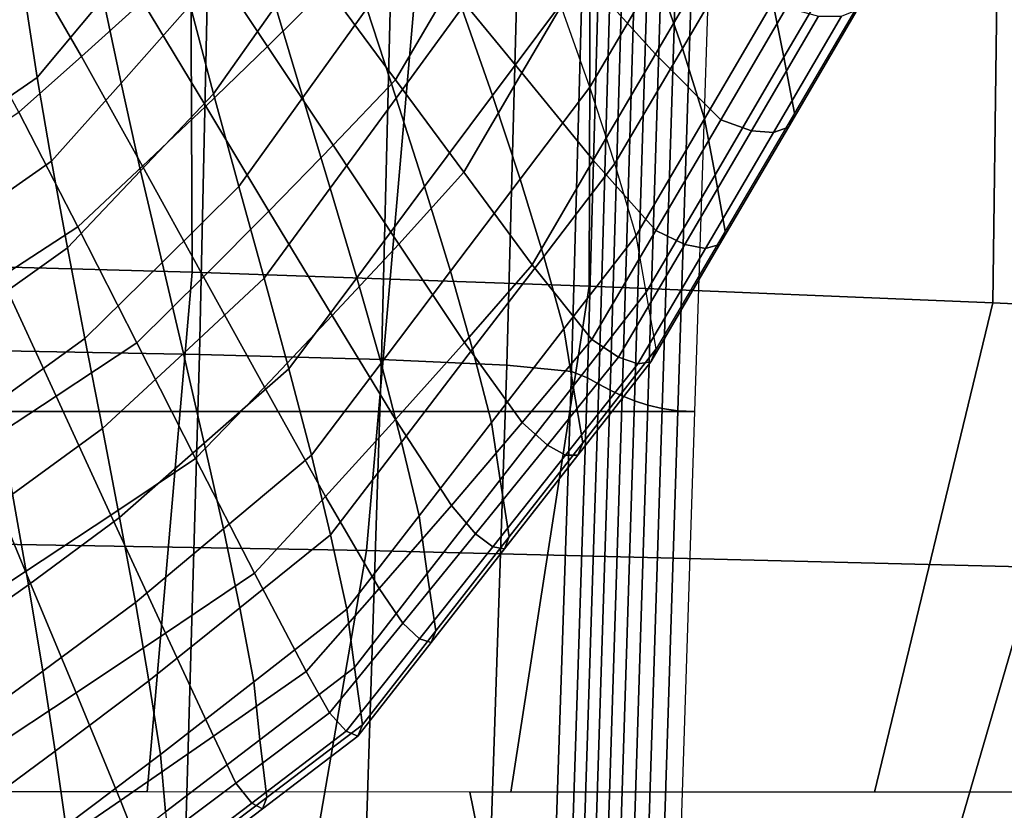
# Model space of a CAD drawing. Units: inches. Extents: x -13.8 to 13.8, y -13.6 to 12.5.
# Drawn here: x 0.5 to 1, y -5 to -4.6 of the extents above; entities that cross this region are included whole.
import ezdxf

# ---------------------------------------------------------------- set-up
doc = ezdxf.new("R2010")
doc.units = ezdxf.units.IN
doc.header["$MEASUREMENT"] = 0
doc.layers.add('Knoll Seating Chair Base', color=2, linetype='Continuous')
doc.layers.add('Knoll Seating Chair Seat', color=2, linetype='Continuous')

msp = doc.modelspace()

# ---------------------------------------------------------------- linework, layer by layer
at = {"layer": 'Knoll Seating Chair Base'}
for points in [[(0.49416, -3.37907, 7.54605), (0.46942, -4.78118, 7.18275), (0.58904, -4.78341, 7.0814), (0.61959, -3.38011, 7.42689)], [(0.61959, -3.38011, 7.42689), (0.58904, -4.78341, 7.0814), (0.68284, -4.78604, 6.96401), (0.7177, -3.38135, 7.28931)], [(0.7177, -3.38135, 7.28931), (0.68284, -4.78604, 6.96401), (0.74753, -4.78898, 6.83453), (0.78511, -3.38274, 7.13795)], [(0.78511, -3.38274, 7.13795), (0.74753, -4.78898, 6.83453), (0.78085, -4.79213, 6.69748), (0.81953, -3.38422, 6.97801)], [(0.81953, -3.38422, 6.97801), (0.78085, -4.79213, 6.69748), (0.78902, -4.79537, 6.55775), (0.82808, -3.38574, 6.81508)], [(0.82808, -3.38574, 6.81508), (0.78902, -4.79537, 6.55775), (0.79483, -4.79862, 6.41782), (0.83493, -3.38727, 6.65202)], [(0.83493, -3.38727, 6.65202), (0.79483, -4.79862, 6.41782), (0.80075, -4.80176, 6.27678), (0.84187, -3.38875, 6.48826)], [(0.84187, -3.38875, 6.48826), (0.80075, -4.80176, 6.27678), (0.80689, -4.8047, 6.13351), (0.84899, -3.39013, 6.32311)], [(0.84899, -3.39013, 6.32311), (0.80689, -4.8047, 6.13351), (0.81334, -4.80734, 5.98691), (0.85638, -3.39137, 6.15586)], [(0.89042, -3.39393, 5.45207), (-0.88943, -3.39393, 5.45207), (-0.84345, -4.81278, 5.34495), (0.84444, -4.81278, 5.34495)], [(0.85638, -3.39137, 6.15586), (0.81334, -4.80734, 5.98691), (0.82021, -4.80957, 5.83586), (0.86412, -3.39242, 5.98584)], [(0.86412, -3.39242, 5.98584), (0.82021, -4.80957, 5.83586), (0.82762, -4.81128, 5.67926), (0.87232, -3.39323, 5.81232)], [(0.87232, -3.39323, 5.81232), (0.82762, -4.81128, 5.67926), (0.83566, -4.81239, 5.51599), (0.88105, -3.39375, 5.63463)], [(0.88105, -3.39375, 5.63463), (0.83566, -4.81239, 5.51599), (0.84444, -4.81278, 5.34495), (0.89042, -3.39393, 5.45207)], [(0.00049, -3.81819, 15.28094), (0.00049, -5.03756, 15.25343), (1.50105, -5.03756, 15.25343), (1.50105, -3.81819, 15.28094)], [(1.50105, -3.9307, 13.50349), (1.50105, -5.15868, 13.50349), (0.00049, -5.15505, 13.50349), (0.00049, -3.9229, 13.50349)], [(0.58398, -4.45816, 13.50349), (0.58531, -4.741, 13.50349), (0.38478, -4.7354, 13.50349), (0.38246, -4.45497, 13.50349)], [(0.79079, -4.46229, 13.50349), (0.79001, -4.74825, 13.50349), (0.58531, -4.741, 13.50349), (0.58398, -4.45816, 13.50349)], [(1.00185, -4.46717, 13.50349), (0.99804, -4.75682, 13.50349), (0.79001, -4.74825, 13.50349), (0.79079, -4.46229, 13.50349)], [(1.21608, -4.47261, 13.50349), (1.20857, -4.76638, 13.50349), (0.99804, -4.75682, 13.50349), (1.00185, -4.46717, 13.50349)], [(0.82457, -4.58716, 10.63076), (0.85877, -4.52882, 10.62048), (0.87276, -4.56635, 10.49824), (0.838, -4.62565, 10.50869)], [(0.82414, -4.62853, 9.86536), (0.78584, -4.58615, 9.85789), (0.81684, -4.53326, 9.84856), (0.85668, -4.57303, 9.85557)], [(0.88468, -4.60183, 10.37526), (0.91988, -4.54178, 10.36467), (0.92576, -4.56974, 10.23914), (0.89032, -4.63019, 10.2498)], [(0.65489, -4.59407, 9.85928), (0.62404, -4.62459, 9.86333), (0.5902, -4.57368, 9.854), (0.61971, -4.54638, 9.85087)], [(0.75529, -4.63826, 9.86707), (0.71844, -4.59339, 9.85916), (0.74739, -4.54401, 9.85046), (0.78584, -4.58615, 9.85789)], [(0.77507, -4.60294, 10.76157), (0.80863, -4.54571, 10.75148), (0.82457, -4.58716, 10.63076), (0.79035, -4.64554, 10.64106)], [(0.55963, -4.60151, 9.85732), (0.52817, -4.62981, 9.86079), (0.49671, -4.57539, 9.8461), (0.527, -4.54872, 9.84548)], [(0.69008, -4.64177, 9.86769), (0.65489, -4.59407, 9.85928), (0.68155, -4.5486, 9.85126), (0.71844, -4.59339, 9.85916)], [(0.58425, -4.60328, 11.27153), (0.59622, -4.64907, 11.15181), (0.62816, -4.60378, 11.14382), (0.61526, -4.55853, 11.26364)], [(0.62816, -4.60378, 11.14382), (0.64234, -4.65091, 11.02489), (0.67529, -4.60506, 11.0168), (0.66006, -4.55851, 11.13584)], [(0.72434, -4.60488, 10.88943), (0.74005, -4.6499, 10.76985), (0.77507, -4.60294, 10.76157), (0.75834, -4.55846, 10.88125)], [(0.49908, -4.60003, 11.52796), (0.50536, -4.64052, 11.40627), (0.53931, -4.59976, 11.39908), (0.53142, -4.55875, 11.52068)], [(0.53931, -4.59976, 11.39908), (0.54856, -4.64352, 11.27863), (0.58425, -4.60328, 11.27153), (0.57315, -4.55901, 11.3919)], [(0.67529, -4.60506, 11.0168), (0.69035, -4.65129, 10.89762), (0.72434, -4.60488, 10.88943), (0.70823, -4.55922, 11.00872)], [(0.45103, -4.59268, 11.65628), (0.45534, -4.62953, 11.53316), (0.49908, -4.60003, 11.52796), (0.49463, -4.56381, 11.65119)], [(0.838, -4.62565, 10.50869), (0.87276, -4.56635, 10.49824), (0.88468, -4.60183, 10.37526), (0.84946, -4.66191, 10.38585)], [(0.6752, -4.88442, 12.83849), (0.33461, -4.87861, 12.83849), (0.35096, -4.57273, 12.83849), (0.70236, -4.57273, 12.83849)], [(0.62404, -4.62459, 9.86333), (0.59223, -4.65537, 9.86763), (0.55963, -4.60151, 9.85732), (0.5902, -4.57368, 9.854)], [(1.01994, -4.893, 12.83849), (0.6752, -4.88442, 12.83849), (0.70236, -4.57273, 12.83849), (1.05375, -4.57273, 12.83849)], [(0.85783, -4.66237, 9.89079), (0.82414, -4.62853, 9.86536), (0.85668, -4.57303, 9.85557), (0.89172, -4.60456, 9.88059)], [(0.89032, -4.63019, 10.2498), (0.92576, -4.56974, 10.23914), (0.93136, -4.59817, 10.1137), (0.89572, -4.65895, 10.12442)], [(0.52817, -4.62981, 9.86079), (0.49595, -4.65848, 9.86438), (0.4656, -4.60294, 9.84624), (0.49671, -4.57539, 9.8461)], [(0.79204, -4.68328, 9.87501), (0.75529, -4.63826, 9.86707), (0.78584, -4.58615, 9.85789), (0.82414, -4.62853, 9.86536)], [(0.79035, -4.64554, 10.64106), (0.82457, -4.58716, 10.63076), (0.838, -4.62565, 10.50869), (0.8032, -4.685, 10.51916)], [(0.69008, -4.64177, 9.86769), (0.65788, -4.67557, 9.87256), (0.62404, -4.62459, 9.86333), (0.65489, -4.59407, 9.85928)], [(0.72527, -4.68946, 9.8761), (0.69008, -4.64177, 9.86769), (0.71844, -4.59339, 9.85916), (0.75529, -4.63826, 9.86707)], [(0.89572, -4.65895, 10.12442), (0.89263, -4.66622, 10.06509), (0.92813, -4.60567, 10.05442), (0.93136, -4.59817, 10.1137)], [(0.45534, -4.62953, 11.53316), (0.46128, -4.67079, 11.41161), (0.50536, -4.64052, 11.40627), (0.49908, -4.60003, 11.52796)], [(0.50536, -4.64052, 11.40627), (0.51281, -4.68374, 11.28572), (0.54856, -4.64352, 11.27863), (0.53931, -4.59976, 11.39908)], [(0.59223, -4.65537, 9.86763), (0.55961, -4.68636, 9.87215), (0.52817, -4.62981, 9.86079), (0.55963, -4.60151, 9.85732)], [(0.54856, -4.64352, 11.27863), (0.55859, -4.68879, 11.15881), (0.59622, -4.64907, 11.15181), (0.58425, -4.60328, 11.27153)], [(0.59622, -4.64907, 11.15181), (0.60939, -4.69676, 11.03297), (0.64234, -4.65091, 11.02489), (0.62816, -4.60378, 11.14382)], [(0.74005, -4.6499, 10.76985), (0.7544, -4.69299, 10.64942), (0.79035, -4.64554, 10.64106), (0.77507, -4.60294, 10.76157)], [(0.84946, -4.66191, 10.38585), (0.88468, -4.60183, 10.37526), (0.89032, -4.63019, 10.2498), (0.85485, -4.6907, 10.26047)], [(0.64234, -4.65091, 11.02489), (0.65638, -4.6977, 10.9058), (0.69035, -4.65129, 10.89762), (0.67529, -4.60506, 11.0168)], [(0.69035, -4.65129, 10.89762), (0.70505, -4.69685, 10.77813), (0.74005, -4.6499, 10.76985), (0.72434, -4.60488, 10.88943)], [(0.87355, -4.66807, 9.94774), (0.85783, -4.66237, 9.89079), (0.89172, -4.60456, 9.88059), (0.90817, -4.60903, 9.93733)], [(0.88495, -4.66897, 10.00607), (0.87355, -4.66807, 9.94774), (0.90817, -4.60903, 9.93733), (0.92009, -4.60902, 9.9955)], [(0.89263, -4.66622, 10.06509), (0.88495, -4.66897, 10.00607), (0.92009, -4.60902, 9.9955), (0.92813, -4.60567, 10.05442)], [(0.65788, -4.67557, 9.87256), (0.62483, -4.70945, 9.87762), (0.59223, -4.65537, 9.86763), (0.62404, -4.62459, 9.86333)], [(0.82435, -4.71947, 9.90085), (0.79204, -4.68328, 9.87501), (0.82414, -4.62853, 9.86536), (0.85783, -4.66237, 9.89079)], [(0.8032, -4.685, 10.51916), (0.838, -4.62565, 10.50869), (0.84946, -4.66191, 10.38585), (0.81421, -4.72202, 10.39645)], [(0.55961, -4.68636, 9.87215), (0.52631, -4.71754, 9.87686), (0.49595, -4.65848, 9.86438), (0.52817, -4.62981, 9.86079)], [(0.85485, -4.6907, 10.26047), (0.89032, -4.63019, 10.2498), (0.89572, -4.65895, 10.12442), (0.86009, -4.71974, 10.13513)], [(0.76046, -4.73716, 9.88451), (0.72527, -4.68946, 9.8761), (0.75529, -4.63826, 9.86707), (0.79204, -4.68328, 9.87501)], [(0.46128, -4.67079, 11.41161), (0.46827, -4.71486, 11.29121), (0.51281, -4.68374, 11.28572), (0.50536, -4.64052, 11.40627)], [(0.51281, -4.68374, 11.28572), (0.52091, -4.72848, 11.16581), (0.55859, -4.68879, 11.15881), (0.54856, -4.64352, 11.27863)], [(0.72527, -4.68946, 9.8761), (0.69175, -4.72645, 9.88178), (0.65788, -4.67557, 9.87256), (0.69008, -4.64177, 9.86769)], [(0.55859, -4.68879, 11.15881), (0.56971, -4.736, 11.03989), (0.60939, -4.69676, 11.03297), (0.59622, -4.64907, 11.15181)], [(0.70505, -4.69685, 10.77813), (0.7185, -4.74042, 10.65779), (0.7544, -4.69299, 10.64942), (0.74005, -4.6499, 10.76985)], [(0.7544, -4.69299, 10.64942), (0.76649, -4.73286, 10.5276), (0.8032, -4.685, 10.51916), (0.79035, -4.64554, 10.64106)], [(0.60939, -4.69676, 11.03297), (0.62241, -4.7441, 10.91398), (0.65638, -4.6977, 10.9058), (0.64234, -4.65091, 11.02489)], [(0.65638, -4.6977, 10.9058), (0.67009, -4.7438, 10.78641), (0.70505, -4.69685, 10.77813), (0.69035, -4.65129, 10.89762)], [(0.52631, -4.71754, 9.87686), (0.48682, -4.74329, 9.88073), (0.45853, -4.68293, 9.86728), (0.49595, -4.65848, 9.86438)], [(0.62483, -4.70945, 9.87762), (0.59105, -4.7434, 9.88284), (0.55961, -4.68636, 9.87215), (0.59223, -4.65537, 9.86763)], [(0.86009, -4.71974, 10.13513), (0.85716, -4.72672, 10.07576), (0.89263, -4.66622, 10.06509), (0.89572, -4.65895, 10.12442)], [(0.81421, -4.72202, 10.39645), (0.84946, -4.66191, 10.38585), (0.85485, -4.6907, 10.26047), (0.81933, -4.75127, 10.27115)], [(0.83919, -4.72669, 9.95808), (0.82435, -4.71947, 9.90085), (0.85783, -4.66237, 9.89079), (0.87355, -4.66807, 9.94774)], [(0.84991, -4.72872, 10.01661), (0.83919, -4.72669, 9.95808), (0.87355, -4.66807, 9.94774), (0.88495, -4.66897, 10.00607)], [(0.85716, -4.72672, 10.07576), (0.84991, -4.72872, 10.01661), (0.88495, -4.66897, 10.00607), (0.89263, -4.66622, 10.06509)], [(0.69175, -4.72645, 9.88178), (0.65746, -4.76336, 9.88758), (0.62483, -4.70945, 9.87762), (0.65788, -4.67557, 9.87256)], [(0.46827, -4.71486, 11.29121), (0.47584, -4.7605, 11.17145), (0.52091, -4.72848, 11.16581), (0.51281, -4.68374, 11.28572)], [(0.79137, -4.77573, 9.91077), (0.76046, -4.73716, 9.88451), (0.79204, -4.68328, 9.87501), (0.82435, -4.71947, 9.90085)], [(0.76649, -4.73286, 10.5276), (0.77689, -4.77021, 10.40495), (0.81421, -4.72202, 10.39645), (0.8032, -4.685, 10.51916)], [(0.52091, -4.72848, 11.16581), (0.52999, -4.7752, 11.0468), (0.56971, -4.736, 11.03989), (0.55859, -4.68879, 11.15881)], [(0.59105, -4.7434, 9.88284), (0.55668, -4.77741, 9.8882), (0.52631, -4.71754, 9.87686), (0.55961, -4.68636, 9.87215)], [(0.76046, -4.73716, 9.88451), (0.72568, -4.77714, 9.89094), (0.69175, -4.72645, 9.88178), (0.72527, -4.68946, 9.8761)], [(0.7185, -4.74042, 10.65779), (0.72982, -4.78071, 10.53604), (0.76649, -4.73286, 10.5276), (0.7544, -4.69299, 10.64942)], [(0.81933, -4.75127, 10.27115), (0.85485, -4.6907, 10.26047), (0.86009, -4.71974, 10.13513), (0.82445, -4.78052, 10.14585)], [(0.56971, -4.736, 11.03989), (0.58072, -4.78288, 10.92082), (0.62241, -4.7441, 10.91398), (0.60939, -4.69676, 11.03297)], [(0.62241, -4.7441, 10.91398), (0.63514, -4.79073, 10.79468), (0.67009, -4.7438, 10.78641), (0.65638, -4.6977, 10.9058)], [(0.67009, -4.7438, 10.78641), (0.68263, -4.78785, 10.66615), (0.7185, -4.74042, 10.65779), (0.70505, -4.69685, 10.77813)], [(0.65746, -4.76336, 9.88758), (0.62251, -4.80022, 9.89348), (0.59105, -4.7434, 9.88284), (0.62483, -4.70945, 9.87762)], [(0.55668, -4.77741, 9.8882), (0.51511, -4.80486, 9.89249), (0.48682, -4.74329, 9.88073), (0.52631, -4.71754, 9.87686)], [(0.80512, -4.7848, 9.96833), (0.79137, -4.77573, 9.91077), (0.82435, -4.71947, 9.90085), (0.83919, -4.72669, 9.95808)], [(0.82445, -4.78052, 10.14585), (0.82172, -4.78718, 10.08642), (0.85716, -4.72672, 10.07576), (0.86009, -4.71974, 10.13513)], [(0.77689, -4.77021, 10.40495), (0.78164, -4.79966, 10.27968), (0.81933, -4.75127, 10.27115), (0.81421, -4.72202, 10.39645)], [(0.47584, -4.7605, 11.17145), (0.48426, -4.80815, 11.05261), (0.52999, -4.7752, 11.0468), (0.52091, -4.72848, 11.16581)], [(0.72568, -4.77714, 9.89094), (0.69016, -4.81694, 9.89744), (0.65746, -4.76336, 9.88758), (0.69175, -4.72645, 9.88178)], [(0.81501, -4.78826, 10.02711), (0.80512, -4.7848, 9.96833), (0.83919, -4.72669, 9.95808), (0.84991, -4.72872, 10.01661)], [(0.82172, -4.78718, 10.08642), (0.81501, -4.78826, 10.02711), (0.84991, -4.72872, 10.01661), (0.85716, -4.72672, 10.07576)], [(0.58531, -4.741, 13.50349), (0.56205, -5.00893, 13.50349), (0.37455, -5.0089, 13.50349), (0.38478, -4.7354, 13.50349)], [(0.52999, -4.7752, 11.0468), (0.539, -4.82161, 10.92765), (0.58072, -4.78288, 10.92082), (0.56971, -4.736, 11.03989)], [(0.72982, -4.78071, 10.53604), (0.73959, -4.81838, 10.41344), (0.77689, -4.77021, 10.40495), (0.76649, -4.73286, 10.5276)], [(0.79001, -4.74825, 13.50349), (0.74955, -5.00896, 13.50349), (0.56205, -5.00893, 13.50349), (0.58531, -4.741, 13.50349)], [(0.68263, -4.78785, 10.66615), (0.69318, -4.82854, 10.54447), (0.72982, -4.78071, 10.53604), (0.7185, -4.74042, 10.65779)], [(0.79137, -4.77573, 9.91077), (0.75547, -4.81853, 9.91768), (0.72568, -4.77714, 9.89094), (0.76046, -4.73716, 9.88451)], [(0.51511, -4.80486, 9.89249), (0.47313, -4.8323, 9.89686), (0.44688, -4.76912, 9.8847), (0.48682, -4.74329, 9.88073)], [(0.62251, -4.80022, 9.89348), (0.58702, -4.83703, 9.89947), (0.55668, -4.77741, 9.8882), (0.59105, -4.7434, 9.88284)], [(0.58072, -4.78288, 10.92082), (0.59152, -4.8291, 10.80145), (0.63514, -4.79073, 10.79468), (0.62241, -4.7441, 10.91398)], [(0.63514, -4.79073, 10.79468), (0.64679, -4.83527, 10.67451), (0.68263, -4.78785, 10.66615), (0.67009, -4.7438, 10.78641)], [(0.99804, -4.75682, 13.50349), (0.93705, -5.00899, 13.50349), (0.74955, -5.00896, 13.50349), (0.79001, -4.74825, 13.50349)], [(0.78164, -4.79966, 10.27968), (0.78659, -4.82899, 10.1544), (0.82445, -4.78052, 10.14585), (0.81933, -4.75127, 10.27115)], [(1.20857, -4.76638, 13.50349), (1.12455, -5.00902, 13.50349), (0.93705, -5.00899, 13.50349), (0.99804, -4.75682, 13.50349)], [(0.69016, -4.81694, 9.89744), (0.65401, -4.8566, 9.904), (0.62251, -4.80022, 9.89348), (0.65746, -4.76336, 9.88758)], [(0.73959, -4.81838, 10.41344), (0.744, -4.84802, 10.28821), (0.78164, -4.79966, 10.27968), (0.77689, -4.77021, 10.40495)], [(0.48426, -4.80815, 11.05261), (0.49261, -4.85548, 10.93362), (0.539, -4.82161, 10.92765), (0.52999, -4.7752, 11.0468)], [(0.80512, -4.7848, 9.96833), (0.76842, -4.83013, 9.9756), (0.75547, -4.81853, 9.91768), (0.79137, -4.77573, 9.91077)], [(0.46942, -4.78118, 7.18275), (0.43619, -6.17393, 6.78923), (0.54884, -6.17788, 6.70686), (0.58904, -4.78341, 7.0814)], [(0.58702, -4.83703, 9.89947), (0.54335, -4.86617, 9.90418), (0.51511, -4.80486, 9.89249), (0.55668, -4.77741, 9.8882)], [(0.75547, -4.81853, 9.91768), (0.71887, -4.8613, 9.92426), (0.69016, -4.81694, 9.89744), (0.72568, -4.77714, 9.89094)], [(0.69318, -4.82854, 10.54447), (0.70232, -4.86654, 10.42193), (0.73959, -4.81838, 10.41344), (0.72982, -4.78071, 10.53604)], [(0.82445, -4.78052, 10.14585), (0.78659, -4.82899, 10.1544), (0.784, -4.83529, 10.0947), (0.82172, -4.78718, 10.08642)], [(0.539, -4.82161, 10.92765), (0.54787, -4.8674, 10.8082), (0.59152, -4.8291, 10.80145), (0.58072, -4.78288, 10.92082)], [(0.58904, -4.78341, 7.0814), (0.54884, -6.17788, 6.70686), (0.63798, -6.18256, 6.61066), (0.68284, -4.78604, 6.96401)], [(0.68284, -4.78604, 6.96401), (0.63798, -6.18256, 6.61066), (0.70042, -6.18778, 6.50393), (0.74753, -4.78898, 6.83453)], [(0.81501, -4.78826, 10.02711), (0.77769, -4.83529, 10.03496), (0.76842, -4.83013, 9.9756), (0.80512, -4.7848, 9.96833)], [(0.59152, -4.8291, 10.80145), (0.60142, -4.87326, 10.68121), (0.64679, -4.83527, 10.67451), (0.63514, -4.79073, 10.79468)], [(0.64679, -4.83527, 10.67451), (0.65658, -4.87636, 10.5529), (0.69318, -4.82854, 10.54447), (0.68263, -4.78785, 10.66615)], [(0.74753, -4.78898, 6.83453), (0.70042, -6.18778, 6.50393), (0.73394, -6.19336, 6.39047), (0.78085, -4.79213, 6.69748)], [(0.82172, -4.78718, 10.08642), (0.784, -4.83529, 10.0947), (0.77769, -4.83529, 10.03496), (0.81501, -4.78826, 10.02711)], [(0.78085, -4.79213, 6.69748), (0.73394, -6.19336, 6.39047), (0.74333, -6.19912, 6.27451), (0.78902, -4.79537, 6.55775)], [(0.78902, -4.79537, 6.55775), (0.74333, -6.19912, 6.27451), (0.74946, -6.20489, 6.15823), (0.79483, -4.79862, 6.41782)], [(0.65401, -4.8566, 9.904), (0.61732, -4.89613, 9.9106), (0.58702, -4.83703, 9.89947), (0.62251, -4.80022, 9.89348)], [(0.744, -4.84802, 10.28821), (0.74873, -4.87745, 10.16294), (0.78659, -4.82899, 10.1544), (0.78164, -4.79966, 10.27968)], [(0.79483, -4.79862, 6.41782), (0.74946, -6.20489, 6.15823), (0.75567, -6.21047, 6.04053), (0.80075, -4.80176, 6.27678)], [(0.80075, -4.80176, 6.27678), (0.75567, -6.21047, 6.04053), (0.76202, -6.21569, 5.92001), (0.80689, -4.8047, 6.13351)], [(0.54335, -4.86617, 9.90418), (0.49931, -4.89524, 9.90894), (0.47313, -4.8323, 9.89686), (0.51511, -4.80486, 9.89249)], [(0.80689, -4.8047, 6.13351), (0.76202, -6.21569, 5.92001), (0.76859, -6.22037, 5.79525), (0.81334, -4.80734, 5.98691)], [(0.81334, -4.80734, 5.98691), (0.76859, -6.22037, 5.79525), (0.77545, -6.22432, 5.66484), (0.82021, -4.80957, 5.83586)], [(0.82021, -4.80957, 5.83586), (0.77545, -6.22432, 5.66484), (0.78268, -6.22737, 5.52736), (0.82762, -4.81128, 5.67926)], [(0.82762, -4.81128, 5.67926), (0.78268, -6.22737, 5.52736), (0.79034, -6.22933, 5.38141), (0.83566, -4.81239, 5.51599)], [(0.84444, -4.81278, 5.34495), (-0.84345, -4.81278, 5.34495), (-0.79752, -6.23002, 5.22555), (0.79851, -6.23002, 5.22555)], [(0.71887, -4.8613, 9.92426), (0.68166, -4.90405, 9.93054), (0.65401, -4.8566, 9.904), (0.69016, -4.81694, 9.89744)], [(0.83566, -4.81239, 5.51599), (0.79034, -6.22933, 5.38141), (0.79851, -6.23002, 5.22555), (0.84444, -4.81278, 5.34495)], [(0.49261, -4.85548, 10.93362), (0.5008, -4.90215, 10.81433), (0.54787, -4.8674, 10.8082), (0.539, -4.82161, 10.92765)], [(0.70232, -4.86654, 10.42193), (0.70641, -4.89637, 10.29674), (0.744, -4.84802, 10.28821), (0.73959, -4.81838, 10.41344)], [(0.76842, -4.83013, 9.9756), (0.73129, -4.87582, 9.98212), (0.71887, -4.8613, 9.92426), (0.75547, -4.81853, 9.91768)], [(0.49931, -4.89524, 9.90894), (0.45505, -4.9243, 9.91374), (0.43091, -4.85976, 9.90128), (0.47313, -4.8323, 9.89686)], [(0.54787, -4.8674, 10.8082), (0.55601, -4.9112, 10.6879), (0.60142, -4.87326, 10.68121), (0.59152, -4.8291, 10.80145)], [(0.65658, -4.87636, 10.5529), (0.66507, -4.9147, 10.43042), (0.70232, -4.86654, 10.42193), (0.69318, -4.82854, 10.54447)], [(0.77769, -4.83529, 10.03496), (0.74018, -4.88255, 10.04226), (0.73129, -4.87582, 9.98212), (0.76842, -4.83013, 9.9756)], [(0.78659, -4.82899, 10.1544), (0.74873, -4.87745, 10.16294), (0.74624, -4.8835, 10.1027), (0.784, -4.83529, 10.0947)], [(0.61732, -4.89613, 9.9106), (0.57153, -4.927, 9.91573), (0.54335, -4.86617, 9.90418), (0.58702, -4.83703, 9.89947)], [(0.60142, -4.87326, 10.68121), (0.60974, -4.91405, 10.55955), (0.65658, -4.87636, 10.5529), (0.64679, -4.83527, 10.67451)], [(0.784, -4.83529, 10.0947), (0.74624, -4.8835, 10.1027), (0.74018, -4.88255, 10.04226), (0.77769, -4.83529, 10.03496)], [(0.70641, -4.89637, 10.29674), (0.71086, -4.92592, 10.17149), (0.74873, -4.87745, 10.16294), (0.744, -4.84802, 10.28821)], [(0.44508, -4.88816, 10.93938), (0.4529, -4.93602, 10.8203), (0.5008, -4.90215, 10.81433), (0.49261, -4.85548, 10.93362)], [(0.68166, -4.90405, 9.93054), (0.64395, -4.94678, 9.93658), (0.61732, -4.89613, 9.9106), (0.65401, -4.8566, 9.904)], [(0.73129, -4.87582, 9.98212), (0.6938, -4.92182, 9.98799), (0.68166, -4.90405, 9.93054), (0.71887, -4.8613, 9.92426)], [(0.57153, -4.927, 9.91573), (0.52536, -4.95774, 9.92088), (0.49931, -4.89524, 9.90894), (0.54335, -4.86617, 9.90418)], [(0.5008, -4.90215, 10.81433), (0.5083, -4.94673, 10.69417), (0.55601, -4.9112, 10.6879), (0.54787, -4.8674, 10.8082)], [(0.66507, -4.9147, 10.43042), (0.66886, -4.9447, 10.30526), (0.70641, -4.89637, 10.29674), (0.70232, -4.86654, 10.42193)], [(0.55601, -4.9112, 10.6879), (0.56285, -4.95168, 10.56618), (0.60974, -4.91405, 10.55955), (0.60142, -4.87326, 10.68121)], [(0.60974, -4.91405, 10.55955), (0.617, -4.95218, 10.43703), (0.66507, -4.9147, 10.43042), (0.65658, -4.87636, 10.5529)], [(0.74018, -4.88255, 10.04226), (0.70252, -4.92999, 10.04909), (0.6938, -4.92182, 9.98799), (0.73129, -4.87582, 9.98212)], [(0.74873, -4.87745, 10.16294), (0.71086, -4.92592, 10.17149), (0.70844, -4.93179, 10.11045), (0.74624, -4.8835, 10.1027)], [(0.62404, -5.1802, 12.83849), (0.3118, -5.1802, 12.83849), (0.33461, -4.87861, 12.83849), (0.6752, -4.88442, 12.83849)], [(0.74624, -4.8835, 10.1027), (0.70844, -4.93179, 10.11045), (0.70252, -4.92999, 10.04909), (0.74018, -4.88255, 10.04226)], [(0.93627, -5.1802, 12.83849), (0.62404, -5.1802, 12.83849), (0.6752, -4.88442, 12.83849), (1.01994, -4.893, 12.83849)], [(1.24851, -5.1802, 12.83849), (0.93627, -5.1802, 12.83849), (1.01994, -4.893, 12.83849), (1.36746, -4.90341, 12.83849)], [(0.52536, -4.95774, 9.92088), (0.47898, -4.98843, 9.92605), (0.45505, -4.9243, 9.91374), (0.49931, -4.89524, 9.90894)], [(0.64395, -4.94678, 9.93658), (0.59629, -4.98008, 9.94077), (0.57153, -4.927, 9.91573), (0.61732, -4.89613, 9.9106)], [(0.66886, -4.9447, 10.30526), (0.673, -4.97438, 10.18003), (0.71086, -4.92592, 10.17149), (0.70641, -4.89637, 10.29674)], [(0.4529, -4.93602, 10.8203), (0.46004, -4.98168, 10.70033), (0.5083, -4.94673, 10.69417), (0.5008, -4.90215, 10.81433)], [(0.6938, -4.92182, 9.98799), (0.65602, -4.96809, 9.99332), (0.64395, -4.94678, 9.93658), (0.68166, -4.90405, 9.93054)], [(0.5083, -4.94673, 10.69417), (0.51462, -4.98788, 10.57257), (0.56285, -4.95168, 10.56618), (0.55601, -4.9112, 10.6879)], [(0.56285, -4.95168, 10.56618), (0.56888, -4.98959, 10.44363), (0.617, -4.95218, 10.43703), (0.60974, -4.91405, 10.55955)], [(0.617, -4.95218, 10.43703), (0.62016, -4.982, 10.31183), (0.66886, -4.9447, 10.30526), (0.66507, -4.9147, 10.43042)], [(0.70252, -4.92999, 10.04909), (0.66472, -4.9776, 10.05552), (0.65602, -4.96809, 9.99332), (0.6938, -4.92182, 9.98799)], [(0.59629, -4.98008, 9.94077), (0.54827, -5.01331, 9.94481), (0.52536, -4.95774, 9.92088), (0.57153, -4.927, 9.91573)], [(0.71086, -4.92592, 10.17149), (0.673, -4.97438, 10.18003), (0.67061, -4.98014, 10.11799), (0.70844, -4.93179, 10.11045)], [(0.70844, -4.93179, 10.11045), (0.67061, -4.98014, 10.11799), (0.66472, -4.9776, 10.05552), (0.70252, -4.92999, 10.04909)], [(0.46004, -4.98168, 10.70033), (0.46606, -5.02373, 10.57889), (0.51462, -4.98788, 10.57257), (0.5083, -4.94673, 10.69417)], [(0.65602, -4.96809, 9.99332), (0.60772, -5.00444, 9.99643), (0.59629, -4.98008, 9.94077), (0.64395, -4.94678, 9.93658)], [(0.62016, -4.982, 10.31183), (0.62382, -5.01169, 10.18661), (0.673, -4.97438, 10.18003), (0.66886, -4.9447, 10.30526)], [(0.51462, -4.98788, 10.57257), (0.52014, -5.02634, 10.45011), (0.56888, -4.98959, 10.44363), (0.56285, -4.95168, 10.56618)], [(0.56888, -4.98959, 10.44363), (0.57142, -5.01922, 10.3184), (0.62016, -4.982, 10.31183), (0.617, -4.95218, 10.43703)], [(0.54827, -5.01331, 9.94481), (0.50005, -5.04653, 9.94875), (0.47898, -4.98843, 9.92605), (0.52536, -4.95774, 9.92088)], [(0.66472, -4.9776, 10.05552), (0.61598, -5.01466, 10.05977), (0.60772, -5.00444, 9.99643), (0.65602, -4.96809, 9.99332)], [(0.673, -4.97438, 10.18003), (0.62382, -5.01169, 10.18661), (0.62157, -5.01753, 10.12342), (0.67061, -4.98014, 10.11799)], [(0.67061, -4.98014, 10.11799), (0.62157, -5.01753, 10.12342), (0.61598, -5.01466, 10.05977), (0.66472, -4.9776, 10.05552)], [(0.60772, -5.00444, 9.99643), (0.55918, -5.04088, 9.99921), (0.54827, -5.01331, 9.94481), (0.59629, -4.98008, 9.94077)], [(0.57142, -5.01922, 10.3184), (0.57457, -5.04894, 10.19318), (0.62382, -5.01169, 10.18661), (0.62016, -4.982, 10.31183)], [(0.50005, -5.04653, 9.94875), (0.45131, -5.07826, 9.95277), (0.43187, -5.01687, 9.93143), (0.47898, -4.98843, 9.92605)], [(0.46606, -5.02373, 10.57889), (0.47124, -5.06293, 10.45656), (0.52014, -5.02634, 10.45011), (0.51462, -4.98788, 10.57257)], [(0.52014, -5.02634, 10.45011), (0.52252, -5.05626, 10.32493), (0.57142, -5.01922, 10.3184), (0.56888, -4.98959, 10.44363)], [(0.61598, -5.01466, 10.05977), (0.56711, -5.05175, 10.06377), (0.55918, -5.04088, 9.99921), (0.60772, -5.00444, 9.99643)], [(0.36935, -5.07476, 13.46091), (0.74147, -5.07307, 13.4616), (0.72835, -5.00895, 13.50349), (0.36395, -5.00881, 13.50349)], [(0.74147, -5.07307, 13.4616), (1.11532, -5.07045, 13.46261), (1.09274, -5.00901, 13.50349), (0.72835, -5.00895, 13.50349)], [(0.55918, -5.04088, 9.99921), (0.51052, -5.07743, 10.00177), (0.50005, -5.04653, 9.94875), (0.54827, -5.01331, 9.94481)], [(0.62157, -5.01753, 10.12342), (0.57244, -5.05489, 10.12871), (0.56711, -5.05175, 10.06377), (0.61598, -5.01466, 10.05977)], [(0.62382, -5.01169, 10.18661), (0.57457, -5.04894, 10.19318), (0.57244, -5.05489, 10.12871), (0.62157, -5.01753, 10.12342)]]:
    msp.add_3dface(points, dxfattribs=at)
at = {"layer": 'Knoll Seating Chair Seat'}
for points in [[(0.00049, -4.30999, 17.25748), (1.6884, -4.31045, 17.25748), (1.68858, -6.83, 17.29389), (0.00049, -6.82954, 17.29389)], [(0.00049, -6.83164, 15.27778), (1.6895, -6.83112, 15.27895), (1.68962, -4.32164, 15.08013), (0.00049, -4.32117, 15.07564)]]:
    msp.add_3dface(points, dxfattribs=at)

doc.saveas('drawing.dxf')
